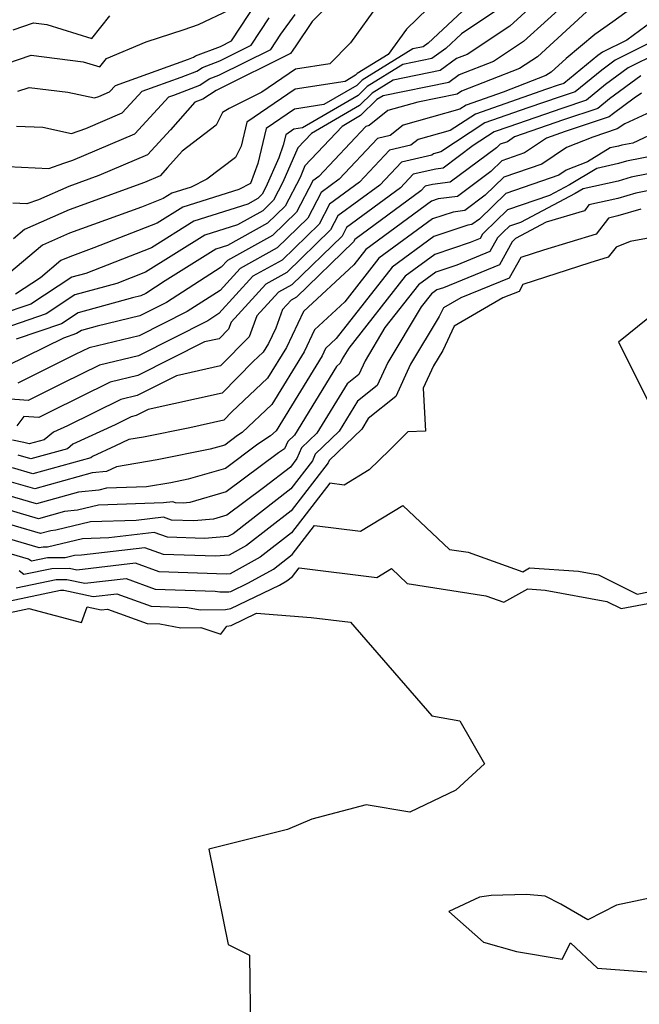
# Model space of a CAD drawing. Extents: x 2114230 to 2117973, y 2871231 to 2878539.
# Drawn here: x 2115203 to 2115288, y 2873486 to 2873622 of the extents above; entities that cross this region are included whole.
import ezdxf

# ---------------------------------------------------------------- set-up
doc = ezdxf.new("R2010")
doc.units = 0

msp = doc.modelspace()

# ---------------------------------------------------------------- linework, layer by layer
at = {"layer": 'Unknown_Line_Type', "color": 0}
for points in [[(2115247.16, 2873625.7, 3014), (2115242.99, 2873621.48, 3014), (2115240.77, 2873618.11, 3014), (2115240.33, 2873617.5, 3014), (2115240.02, 2873617.04, 3014), (2115230.07, 2873612.09, 3014), (2115229.76, 2873611.97, 3014), (2115227.93, 2873610.77, 3014), (2115226.83, 2873610.35, 3014), (2115223.47, 2873606.53, 3014), (2115220.32, 2873603.1, 3014), (2115213.61, 2873600.24, 3014), (2115209.45, 2873598.73, 3014), (2115205.29, 2873596.89, 3014), (2115203.68, 2873596.32, 3014), (2115201.76, 2873596.42, 3014)], [(2115274.96, 2873625.17, 3004), (2115270.23, 2873620.84, 3004), (2115264.35, 2873616.91, 3004), (2115262.92, 2873616.35, 3004), (2115260.66, 2873614.72, 3004), (2115254.15, 2873613.39, 3004), (2115251.26, 2873611.6, 3004), (2115249.51, 2873609.89, 3004), (2115242.93, 2873606.05, 3004), (2115241.04, 2873604.04, 3004), (2115238.98, 2873599.31, 3004), (2115237.7, 2873596.82, 3004), (2115236.19, 2873595.36, 3004), (2115232.73, 2873593.44, 3004), (2115228.2, 2873592.01, 3004), (2115220.02, 2873586.88, 3004), (2115216.1, 2873585.34, 3004), (2115210.31, 2873583.76, 3004), (2115206.33, 2873581.15, 3004), (2115199.11, 2873578.67, 3004)], [(2115278.83, 2873624.85, 3002), (2115272.14, 2873618.73, 3002), (2115267.98, 2873615.94, 3002), (2115263.25, 2873614.1, 3002), (2115261.84, 2873613.08, 3002), (2115252.79, 2873611.24, 3002), (2115251.94, 2873610.71, 3002), (2115249.68, 2873608.5, 3002), (2115247.14, 2873607.01, 3002), (2115242.01, 2873601.55, 3002), (2115241.33, 2873599.97, 3002), (2115239.27, 2873596, 3002), (2115236.86, 2873593.66, 3002), (2115231.32, 2873590.58, 3002), (2115229.71, 2873590.07, 3002), (2115222.73, 2873585.7, 3002), (2115220.07, 2873583.98, 3002), (2115219.38, 2873583.63, 3002), (2115218.25, 2873583.36, 3002), (2115210.76, 2873581.31, 3002), (2115208.44, 2873579.79, 3002), (2115202.23, 2873577.66, 3002)], [(2115199.29, 2873615.15, 3022), (2115204.29, 2873616.82, 3022), (2115211.45, 2873615.93, 3022), (2115213.73, 2873615.23, 3022), (2115214.64, 2873616.39, 3022), (2115220.13, 2873618.66, 3022), (2115225.35, 2873620.39, 3022), (2115227.34, 2873621.04, 3022), (2115231.62, 2873623.08, 3022)], [(2115268.32, 2873622.95, 3006), (2115263.6, 2873619.79, 3006), (2115261.42, 2873617.76, 3006), (2115259.49, 2873616.36, 3006), (2115255.51, 2873615.55, 3006), (2115250.58, 2873612.5, 3006), (2115249.34, 2873611.28, 3006), (2115241.68, 2873606.82, 3006), (2115240.5, 2873606.63, 3006), (2115239.36, 2873605.85, 3006), (2115239.01, 2873604.43, 3006), (2115238.4, 2873602.68, 3006), (2115236.64, 2873598.64, 3006), (2115236.13, 2873597.64, 3006), (2115235.52, 2873597.06, 3006), (2115234.14, 2873596.29, 3006), (2115226.7, 2873593.94, 3006), (2115220.84, 2873590.27, 3006), (2115211.79, 2873586.73, 3006), (2115209.86, 2873586.2, 3006), (2115204.23, 2873582.51, 3006), (2115199.83, 2873581, 3006)], [(2115258.96, 2873623.27, 3010), (2115256.01, 2873620.44, 3010), (2115253.47, 2873616.92, 3010), (2115249.23, 2873614.3, 3010), (2115248.99, 2873614.07, 3010), (2115247.54, 2873613.22, 3010), (2115240.66, 2873612.14, 3010), (2115234.01, 2873607.6, 3010), (2115233.2, 2873604.27, 3010), (2115232.42, 2873602.7, 3010), (2115228.51, 2873599.72, 3010), (2115226.31, 2873598.64, 3010), (2115223.68, 2873597.81, 3010), (2115222.48, 2873597.06, 3010), (2115219.49, 2873595.89, 3010), (2115209.56, 2873592.27, 3010), (2115205.86, 2873590.63, 3010), (2115201.21, 2873586.72, 3010)], [(2115252.21, 2873623.94, 3012), (2115248.3, 2873618.52, 3012), (2115245.45, 2873615.64, 3012), (2115240.73, 2873614.9, 3012), (2115236.09, 2873611.73, 3012), (2115231.58, 2873609.49, 3012), (2115230.66, 2873608.94, 3012), (2115229.79, 2873607.19, 3012), (2115225.1, 2873603.61, 3012), (2115223.08, 2873601.32, 3012), (2115222.06, 2873600.21, 3012), (2115219.89, 2873599.28, 3012), (2115209.5, 2873595.5, 3012), (2115203.34, 2873592.77, 3012), (2115201.82, 2873591.49, 3012)], [(2115265.05, 2873624.15, 3008), (2115259.01, 2873618.51, 3008), (2115258.31, 2873618, 3008), (2115256.87, 2873617.71, 3008), (2115249.91, 2873613.4, 3008), (2115249.16, 2873612.67, 3008), (2115244.61, 2873610.02, 3008), (2115240.58, 2873609.39, 3008), (2115236.68, 2873606.72, 3008), (2115235.5, 2873601.88, 3008), (2115234.53, 2873599.11, 3008), (2115232.88, 2873598.3, 3008), (2115225.19, 2873595.88, 3008), (2115221.66, 2873593.66, 3008), (2115212.92, 2873590.24, 3008), (2115209.61, 2873589.03, 3008), (2115208.38, 2873588.49, 3008), (2115205.56, 2873586.11, 3008), (2115202.13, 2873583.87, 3008)], [(2115202.43, 2873611.85, 3020), (2115204, 2873612.37, 3020), (2115209.32, 2873611.72, 3020), (2115213, 2873610.93, 3020), (2115213.59, 2873611.13, 3020), (2115215.09, 2873611.77, 3020), (2115215.91, 2873612.66, 3020), (2115225.95, 2873616.28, 3020), (2115226.67, 2873616.56, 3020), (2115226.94, 2873616.73, 3020), (2115230.36, 2873618.05, 3020), (2115231.91, 2873618.82, 3020), (2115235.44, 2873624.18, 3020)], [(2115286.91, 2873623.23, 2998), (2115284.43, 2873621.42, 2998), (2115281.96, 2873619.68, 2998), (2115278.01, 2873616.38, 2998), (2115275.96, 2873614.51, 2998), (2115275.22, 2873614.01, 2998), (2115269.31, 2873611.71, 2998), (2115264.22, 2873609.93, 2998), (2115263.38, 2873609.38, 2998), (2115255.53, 2873607.19, 2998), (2115253.74, 2873605.76, 2998), (2115252.03, 2873605.36, 2998), (2115246.72, 2873599.71, 2998), (2115244.24, 2873597.89, 2998), (2115242.41, 2873594.36, 2998), (2115238.19, 2873590.25, 2998), (2115233.09, 2873587.42, 2998), (2115230.31, 2873584.38, 2998), (2115225.78, 2873581.47, 2998), (2115219.17, 2873578.13, 2998), (2115212.26, 2873576.47, 2998), (2115210.36, 2873575.53, 2998), (2115202.43, 2873571.59, 2998)], [(2115280.8, 2873622.8, 3000), (2115274.05, 2873616.62, 3000), (2115271.6, 2873614.98, 3000), (2115263.59, 2873611.85, 3000), (2115263.01, 2873611.44, 3000), (2115257.56, 2873610.33, 3000), (2115253.44, 2873609.18, 3000), (2115250.86, 2873607.12, 3000), (2115250.39, 2873607.01, 3000), (2115243.91, 2873600.11, 3000), (2115243.08, 2873599.5, 3000), (2115240.84, 2873595.18, 3000), (2115237.53, 2873591.96, 3000), (2115231.33, 2873588.52, 3000), (2115230.47, 2873587.57, 3000), (2115222.93, 2873582.73, 3000), (2115219.27, 2873580.88, 3000), (2115213.37, 2873579.46, 3000), (2115211.21, 2873578.87, 3000), (2115210.54, 2873578.43, 3000), (2115208.75, 2873577.82, 3000), (2115200.99, 2873573.96, 3000)], [(2115201.06, 2873601.49, 3016), (2115206.72, 2873601.18, 3016), (2115208.8, 2873601.92, 3016), (2115210, 2873602.34, 3016), (2115218.58, 2873605.99, 3016), (2115223.24, 2873611.08, 3016), (2115223.94, 2873611.33, 3016), (2115227.51, 2873612.7, 3016), (2115228.82, 2873613.55, 3016), (2115230.16, 2873614.07, 3016), (2115237.32, 2873617.63, 3016), (2115238.7, 2873619.73, 3016), (2115240.68, 2873622.44, 3016)], [(2115201.81, 2873620.34, 3024), (2115204.58, 2873621.27, 3024), (2115206.42, 2873621.04, 3024), (2115212.65, 2873619.11, 3024), (2115215.13, 2873622.27, 3024)], [(2115202.25, 2873607.06, 3018), (2115205.88, 2873606.9, 3018), (2115209.83, 2873606.05, 3018), (2115211.79, 2873606.74, 3018), (2115216.83, 2873608.88, 3018), (2115219.57, 2873611.87, 3018), (2115224.95, 2873613.81, 3018), (2115227.09, 2873614.63, 3018), (2115227.88, 2873615.14, 3018), (2115230.26, 2873616.06, 3018), (2115234.61, 2873618.23, 3018), (2115237.07, 2873621.96, 3018)], [(2115289.86, 2873621.47, 2996), (2115286.38, 2873618.92, 2996), (2115283.01, 2873617.25, 2996), (2115282.38, 2873616.78, 2996), (2115277.68, 2873612.94, 2996), (2115276.93, 2873612.69, 2996), (2115275.32, 2873612.13, 2996), (2115265.52, 2873608.71, 2996), (2115262.05, 2873606.44, 2996), (2115257.63, 2873605.2, 2996), (2115256.62, 2873604.4, 2996), (2115253.66, 2873603.71, 2996), (2115249.53, 2873599.32, 2996), (2115245.4, 2873596.28, 2996), (2115243.98, 2873593.54, 2996), (2115238.86, 2873588.55, 2996), (2115234.85, 2873586.33, 2996), (2115230.16, 2873581.19, 2996), (2115228.64, 2873580.21, 2996), (2115219.07, 2873575.38, 2996), (2115213.71, 2873574.09, 2996), (2115208.64, 2873571.59, 2996), (2115203.87, 2873569.22, 2996), (2115197.74, 2873569.66, 2996)], [(2115291.49, 2873619.49, 2994), (2115284.78, 2873616.16, 2994), (2115282.91, 2873614.78, 2994), (2115279.25, 2873611.79, 2994), (2115277.17, 2873611.09, 2994), (2115272.73, 2873609.55, 2994), (2115266.81, 2873607.49, 2994), (2115260.72, 2873603.49, 2994), (2115259.72, 2873603.22, 2994), (2115259.49, 2873603.03, 2994), (2115255.3, 2873602.06, 2994), (2115252.34, 2873598.92, 2994), (2115246.56, 2873594.66, 2994), (2115245.55, 2873592.72, 2994), (2115239.53, 2873586.85, 2994), (2115236.61, 2873585.23, 2994), (2115231.84, 2873580.01, 2994), (2115231.48, 2873579.04, 2994), (2115230.18, 2873577.72, 2994), (2115228.16, 2873577.28, 2994), (2115218.97, 2873572.63, 2994), (2115215.17, 2873571.72, 2994), (2115206.91, 2873567.65, 2994), (2115205.31, 2873566.86, 2994), (2115203.26, 2873567, 2994), (2115202.32, 2873565.72, 2994)], [(2115290.66, 2873617.11, 2992), (2115286.55, 2873615.07, 2992), (2115283.45, 2873612.78, 2992), (2115280.82, 2873610.64, 2992), (2115277.41, 2873609.49, 2992), (2115270.13, 2873606.97, 2992), (2115268.11, 2873606.26, 2992), (2115265.21, 2873604.37, 2992), (2115261.04, 2873601.26, 2992), (2115260.03, 2873601.13, 2992), (2115256.93, 2873600.4, 2992), (2115255.16, 2873598.52, 2992), (2115247.72, 2873593.05, 2992), (2115247.12, 2873591.89, 2992), (2115240.2, 2873585.15, 2992), (2115238.37, 2873584.14, 2992), (2115235.38, 2873580.87, 2992), (2115234.31, 2873577.96, 2992), (2115230.39, 2873573.98, 2992), (2115224.29, 2873572.62, 2992), (2115218.87, 2873569.88, 2992), (2115216.62, 2873569.34, 2992), (2115209.28, 2873565.73, 2992), (2115207.36, 2873564.83, 2992), (2115206.05, 2873563.78, 2992), (2115203.99, 2873563.21, 2992), (2115203.27, 2873563.42, 2992), (2115201.69, 2873563.72, 2992)], [(2115288.32, 2873613.98, 2990), (2115283.98, 2873610.79, 2990), (2115282.39, 2873609.48, 2990), (2115277.65, 2873607.89, 2990), (2115270.9, 2873605.55, 2990), (2115269.92, 2873604.89, 2990), (2115268.9, 2873604.55, 2990), (2115268.4, 2873604.06, 2990), (2115262.04, 2873599.31, 2990), (2115259.6, 2873599, 2990), (2115258.56, 2873598.75, 2990), (2115257.97, 2873598.12, 2990), (2115248.88, 2873591.43, 2990), (2115248.7, 2873591.07, 2990), (2115240.86, 2873583.45, 2990), (2115240.13, 2873583.04, 2990), (2115238.93, 2873581.73, 2990), (2115237.98, 2873579.16, 2990), (2115236.99, 2873577.07, 2990), (2115236.25, 2873575.87, 2990), (2115234.87, 2873574.56, 2990), (2115230.6, 2873570.23, 2990), (2115220.42, 2873567.97, 2990), (2115218.76, 2873567.13, 2990), (2115218.08, 2873566.97, 2990), (2115215.84, 2873565.86, 2990), (2115210.04, 2873563.16, 2990), (2115209.27, 2873562.54, 2990), (2115204.25, 2873561.15, 2990), (2115202.49, 2873561.66, 2990)], [(2115288.4, 2873611.59, 2988), (2115287.38, 2873610.89, 2988), (2115284.52, 2873608.79, 2988), (2115283.96, 2873608.33, 2988), (2115277.89, 2873606.29, 2988), (2115275.31, 2873605.4, 2988), (2115272.28, 2873603.35, 2988), (2115269.16, 2873602.28, 2988), (2115267.62, 2873600.78, 2988), (2115263.03, 2873597.36, 2988), (2115260.39, 2873597.02, 2988), (2115259.46, 2873596.71, 2988), (2115250.4, 2873590.03, 2988), (2115248.74, 2873587.92, 2988), (2115241.81, 2873581.47, 2988), (2115239.45, 2873576.5, 2988), (2115236.85, 2873572.26, 2988), (2115231.94, 2873567.63, 2988), (2115230.81, 2873566.48, 2988), (2115226.13, 2873565.44, 2988), (2115219.77, 2873564.15, 2988), (2115217.76, 2873563.81, 2988), (2115215.89, 2873562.96, 2988), (2115212.71, 2873561.49, 2988), (2115212.49, 2873561.31, 2988), (2115204.51, 2873559.08, 2988), (2115201.72, 2873559.9, 2988)], [(2115290.28, 2873609.3, 2986), (2115286.12, 2873607.36, 2986), (2115285.06, 2873606.65, 2986), (2115281.67, 2873605.54, 2986), (2115278.04, 2873604.1, 2986), (2115274.65, 2873601.81, 2986), (2115269.42, 2873600.02, 2986), (2115266.83, 2873597.5, 2986), (2115264.03, 2873595.41, 2986), (2115262.42, 2873595.2, 2986), (2115259.61, 2873594.26, 2986), (2115252.21, 2873588.81, 2986), (2115247.52, 2873582.82, 2986), (2115243.34, 2873578.93, 2986), (2115241.91, 2873575.93, 2986), (2115237.44, 2873568.64, 2986), (2115233.38, 2873564.81, 2986), (2115232.7, 2873564.37, 2986), (2115230.95, 2873563.06, 2986), (2115228.96, 2873562.48, 2986), (2115221.65, 2873561, 2986), (2115216.04, 2873560.05, 2986), (2115214.66, 2873559.43, 2986), (2115212.69, 2873559.23, 2986), (2115204.77, 2873557.02, 2986), (2115200.94, 2873558.14, 2986)], [(2115290.94, 2873606.44, 2984), (2115287.2, 2873604.71, 2984), (2115285.67, 2873604.4, 2984), (2115285.24, 2873604.28, 2984), (2115284.1, 2873604.03, 2984), (2115280.95, 2873602.11, 2984), (2115278.02, 2873600.96, 2984), (2115277.01, 2873600.27, 2984), (2115269.68, 2873597.76, 2984), (2115266.05, 2873594.22, 2984), (2115265.03, 2873593.46, 2984), (2115264.45, 2873593.39, 2984), (2115259.76, 2873591.81, 2984), (2115254.02, 2873587.59, 2984), (2115246.3, 2873577.73, 2984), (2115244.86, 2873576.39, 2984), (2115244.37, 2873575.35, 2984), (2115238.03, 2873565.03, 2984), (2115237.27, 2873564.31, 2984), (2115235.52, 2873563.18, 2984), (2115231.05, 2873559.83, 2984), (2115225.93, 2873558.33, 2984), (2115223.53, 2873557.85, 2984), (2115220.18, 2873557.28, 2984), (2115214.67, 2873557.1, 2984), (2115213.62, 2873556.85, 2984), (2115210.78, 2873556.56, 2984), (2115205.03, 2873554.96, 2984), (2115200.16, 2873556.38, 2984)], [(2115290.32, 2873602.99, 2982), (2115286.33, 2873602.2, 2982), (2115285.22, 2873601.87, 2982), (2115282.23, 2873601.22, 2982), (2115278.47, 2873598.93, 2982), (2115275.72, 2873597.48, 2982), (2115269.94, 2873595.5, 2982), (2115266.73, 2873592.37, 2982), (2115266.48, 2873592.13, 2982), (2115266.17, 2873591.56, 2982), (2115264.8, 2873591.01, 2982), (2115259.9, 2873589.36, 2982), (2115255.83, 2873586.36, 2982), (2115248.04, 2873576.4, 2982), (2115247.15, 2873574.93, 2982), (2115246.87, 2873574.33, 2982), (2115246.35, 2873573.91, 2982), (2115240.55, 2873564.41, 2982), (2115239.63, 2873563.53, 2982), (2115239.2, 2873562.54, 2982), (2115238.35, 2873561.98, 2982), (2115231.15, 2873556.61, 2982), (2115226.13, 2873555.13, 2982), (2115225.21, 2873555.05, 2982), (2115224.17, 2873555.09, 2982), (2115223.8, 2873555.22, 2982), (2115222.53, 2873555.07, 2982), (2115213.56, 2873554.78, 2982), (2115210.65, 2873554.08, 2982), (2115208.87, 2873553.9, 2982), (2115205.29, 2873552.9, 2982), (2115199.38, 2873554.63, 2982)], [(2115291.44, 2873600.88, 2980), (2115286.99, 2873600, 2980), (2115285.19, 2873599.46, 2980), (2115280.37, 2873598.41, 2980), (2115279.25, 2873597.73, 2980), (2115271.73, 2873593.77, 2980), (2115270.2, 2873593.24, 2980), (2115269.35, 2873592.41, 2980), (2115268.54, 2873591.62, 2980), (2115267.51, 2873589.73, 2980), (2115262.94, 2873587.88, 2980), (2115260.05, 2873586.91, 2980), (2115257.64, 2873585.14, 2980), (2115253.04, 2873579.25, 2980), (2115250.29, 2873574.69, 2980), (2115249.42, 2873572.8, 2980), (2115247.81, 2873571.51, 2980), (2115243.65, 2873564.69, 2980), (2115241.53, 2873562.66, 2980), (2115240.89, 2873561.18, 2980), (2115240, 2873560.02, 2980), (2115236.29, 2873557.14, 2980), (2115231.25, 2873553.38, 2980), (2115229.42, 2873552.84, 2980), (2115226.69, 2873552.6, 2980), (2115223.61, 2873552.71, 2980), (2115222.51, 2873553.11, 2980), (2115218.75, 2873552.66, 2980), (2115212.45, 2873552.46, 2980), (2115207.67, 2873551.31, 2980), (2115206.97, 2873551.24, 2980), (2115205.55, 2873550.84, 2980), (2115198.61, 2873552.87, 2980)], [(2115290.36, 2873598.34, 2978), (2115287.64, 2873597.8, 2978), (2115285.16, 2873597.05, 2978), (2115281.15, 2873596.18, 2978), (2115280.52, 2873595.37, 2978), (2115275.27, 2873593.78, 2978), (2115271.03, 2873591.53, 2978), (2115270.59, 2873591.1, 2978), (2115268.85, 2873587.9, 2978), (2115261.09, 2873584.76, 2978), (2115260.19, 2873584.46, 2978), (2115259.45, 2873583.91, 2978), (2115258.04, 2873582.1, 2978), (2115253.44, 2873574.45, 2978), (2115251.98, 2873571.27, 2978), (2115249.27, 2873569.1, 2978), (2115246.74, 2873564.96, 2978), (2115243.43, 2873561.79, 2978), (2115243.04, 2873560.89, 2978), (2115240.06, 2873557, 2978), (2115232.1, 2873550.83, 2978), (2115231.38, 2873550.43, 2978), (2115228.18, 2873550.16, 2978), (2115223.05, 2873550.33, 2978), (2115221.23, 2873551, 2978), (2115214.98, 2873550.26, 2978), (2115211.34, 2873550.14, 2978), (2115206.55, 2873548.98, 2978), (2115205.93, 2873548.98, 2978), (2115205.36, 2873548.86, 2978), (2115205.26, 2873548.94, 2978), (2115198.17, 2873551, 2978)], [(2115288.3, 2873595.6, 2976), (2115285.13, 2873594.65, 2976), (2115283.87, 2873594.37, 2976), (2115282.17, 2873592.16, 2976), (2115274.88, 2873589.95, 2976), (2115271.75, 2873588.94, 2976), (2115270.18, 2873586.08, 2976), (2115263.49, 2873583.36, 2976), (2115261.1, 2873581.97, 2976), (2115260.52, 2873580.77, 2976), (2115256.58, 2873574.2, 2976), (2115254.53, 2873569.75, 2976), (2115250.73, 2873566.7, 2976), (2115249.83, 2873565.24, 2976), (2115245.33, 2873560.91, 2976), (2115245.2, 2873560.6, 2976), (2115240.12, 2873553.98, 2976), (2115233.96, 2873549.2, 2976), (2115231.55, 2873547.87, 2976), (2115229.67, 2873547.71, 2976), (2115222.5, 2873547.95, 2976), (2115219.95, 2873548.89, 2976), (2115211.21, 2873547.85, 2976), (2115210.23, 2873547.82, 2976), (2115208.95, 2873547.51, 2976), (2115206.52, 2873547.49, 2976), (2115204.3, 2873547.02, 2976), (2115203.93, 2873547.33, 2976), (2115198.09, 2873549.03, 2976)], [(2115291.1, 2873591.9, 2974), (2115286.85, 2873591.13, 2974), (2115284.89, 2873590.36, 2974), (2115283.81, 2873588.95, 2974), (2115281.3, 2873588.19, 2974), (2115272.04, 2873585.19, 2974), (2115271.52, 2873584.25, 2974), (2115269.3, 2873583.35, 2974), (2115262.6, 2873579.45, 2974), (2115261, 2873576.09, 2974), (2115259.72, 2873573.96, 2974), (2115258.3, 2873570.88, 2974), (2115258.64, 2873564.98, 2974), (2115256.21, 2873564.86, 2974), (2115253.66, 2873562.35, 2974), (2115250.86, 2873559.65, 2974), (2115247.4, 2873557.54, 2974), (2115245.42, 2873557.79, 2974), (2115240.18, 2873550.96, 2974), (2115235.82, 2873547.57, 2974), (2115231.72, 2873545.31, 2974), (2115231.15, 2873545.26, 2974), (2115221.94, 2873545.57, 2974), (2115218.67, 2873546.78, 2974), (2115210.55, 2873545.81, 2974), (2115209.58, 2873546.02, 2974), (2115207.12, 2873546, 2974), (2115203.25, 2873545.19, 2974), (2115202.6, 2873545.73, 2974)], [(2115289.29, 2873580.5, 2974), (2115285.25, 2873577.26, 2974), (2115289.51, 2873568.74, 2974)], [(2115202.19, 2873543.36, 2972), (2115207.72, 2873544.51, 2972), (2115209.18, 2873544.52, 2972), (2115211.68, 2873543.99, 2972), (2115217.38, 2873544.66, 2972), (2115221.39, 2873543.2, 2972), (2115229.62, 2873542.92, 2972), (2115230.26, 2873542.79, 2972), (2115231.52, 2873542.82, 2972), (2115231.8, 2873542.87, 2972), (2115234.22, 2873544.04, 2972), (2115237.67, 2873545.95, 2972), (2115240.24, 2873547.94, 2972), (2115243.32, 2873551.96, 2972), (2115249.67, 2873551.17, 2972), (2115255.51, 2873554.74, 2972), (2115261.94, 2873548.66, 2972), (2115264.5, 2873548.27, 2972), (2115272.04, 2873545.59, 2972), (2115272.97, 2873546.1, 2972), (2115279.72, 2873545.66, 2972), (2115282.46, 2873545.15, 2972), (2115287.8, 2873542.51, 2972), (2115289.37, 2873542.81, 2972)], [(2115201.14, 2873541.52, 2970), (2115208.31, 2873543.02, 2970), (2115208.79, 2873543.02, 2970), (2115212.81, 2873542.16, 2970), (2115216.1, 2873542.55, 2970), (2115220.83, 2873540.82, 2970), (2115225.81, 2873540.65, 2970), (2115227.58, 2873540.31, 2970), (2115231.06, 2873540.38, 2970), (2115231.81, 2873540.52, 2970), (2115238.49, 2873543.75, 2970), (2115239.53, 2873544.32, 2970), (2115240.3, 2873544.92, 2970), (2115241.23, 2873546.13, 2970), (2115251.93, 2873544.8, 2970), (2115253.92, 2873546.01, 2970), (2115256.11, 2873543.95, 2970), (2115266.94, 2873542.28, 2970), (2115269.43, 2873541.4, 2970), (2115272.73, 2873543.21, 2970), (2115275.11, 2873543.06, 2970), (2115283.63, 2873541.49, 2970), (2115285.59, 2873540.52, 2970), (2115289.26, 2873541.21, 2970)], [(2115200.08, 2873539.69, 2968), (2115203.97, 2873540.5, 2968), (2115211.22, 2873538.57, 2968), (2115211.98, 2873540.75, 2968), (2115213.94, 2873540.34, 2968), (2115214.82, 2873540.44, 2968), (2115220.27, 2873538.44, 2968), (2115222, 2873538.38, 2968), (2115224.91, 2873537.83, 2968), (2115227.65, 2873537.88, 2968), (2115230.42, 2873536.97, 2968), (2115231.26, 2873538.06, 2968), (2115231.82, 2873538.16, 2968), (2115235.34, 2873539.86, 2968), (2115242.85, 2873539.29, 2968), (2115248.29, 2873538.65, 2968), (2115259.5, 2873525.72, 2968), (2115263.35, 2873525, 2968), (2115266.78, 2873519.09, 2968), (2115262.8, 2873515.44, 2968), (2115256.45, 2873512.43, 2968), (2115250.44, 2873513.41, 2968), (2115242.94, 2873511.45, 2968), (2115239.6, 2873510.02, 2968), (2115228.76, 2873507.33, 2968), (2115231.44, 2873494.16, 2968), (2115234.37, 2873492.72, 2968), (2115234.49, 2873482.02, 2968)], [(2115297.14, 2873502.19, 2970), (2115284.95, 2873499.58, 2970), (2115280.99, 2873497.56, 2970), (2115277.29, 2873499.71, 2970), (2115275.1, 2873500.82, 2970), (2115272.55, 2873501.06, 2970), (2115267.68, 2873500.93, 2970), (2115266.07, 2873500.72, 2970), (2115261.84, 2873498.73, 2970), (2115266.6, 2873494.51, 2970), (2115271.18, 2873493.21, 2970), (2115277.48, 2873492.15, 2970), (2115278.61, 2873494.38, 2970), (2115282.34, 2873490.91, 2970), (2115293.38, 2873490.07, 2970)]]:
    msp.add_polyline3d(points, dxfattribs=at)

doc.saveas('drawing.dxf')
